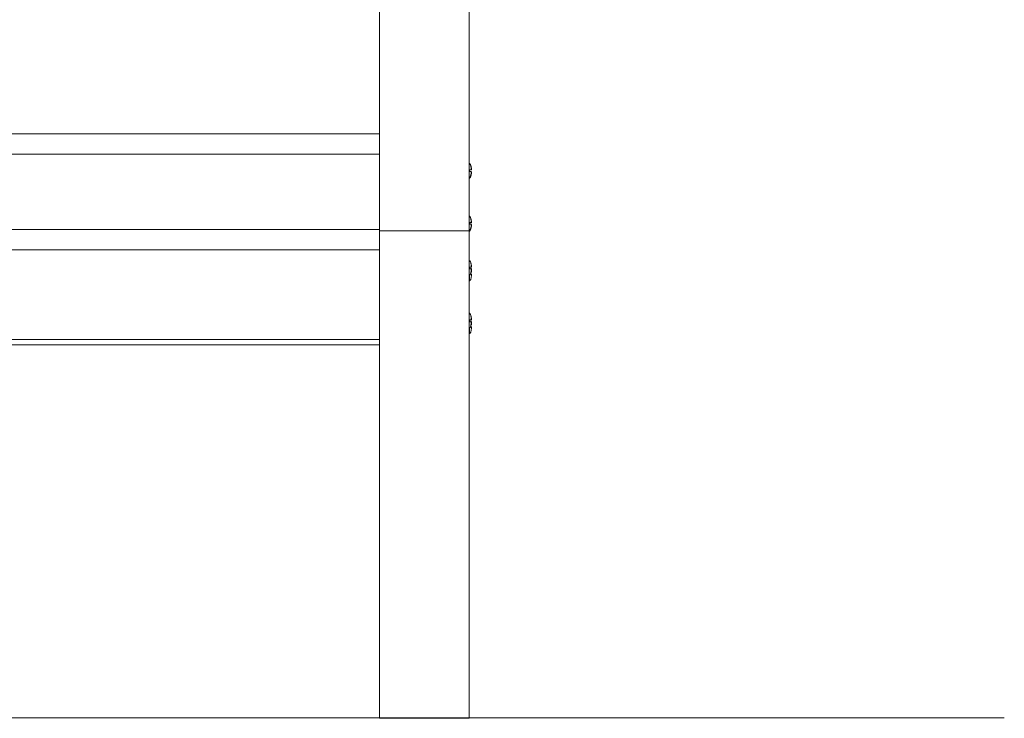
# Model space of a CAD drawing. Units: millimetres. Extents: x 28 to 158, y 72 to 131.
# Drawn here: x 151 to 158, y 116 to 120 of the extents above; entities that cross this region are included whole.
import ezdxf

# ---------------------------------------------------------------- set-up
doc = ezdxf.new("R2010")
doc.units = ezdxf.units.MM
doc.header["$MEASUREMENT"] = 0
doc.layers.add('Ebene 3', color=7, linetype='Continuous', lineweight=0)

# ---------------------------------------------------------------- blocks, each defined once
blk = doc.blocks.new('Block_1')
at = {"layer": 'Ebene 3', "color": 7, "lineweight": 18}
for p, q in [((154.3084, 118.8035), (154.3084, 125.3289)), ((153.7085, 118.8138), (153.7085, 125.0801)), ((149.1568, 119.4529), (153.7085, 119.4529)), ((149.157, 119.3163), (153.7086, 119.3163)), ((154.3099, 119.1574), (154.3085, 119.1569)), ((154.311, 119.1556), (154.3097, 119.1551)), ((154.3223, 119.1989), (154.3234, 119.1989)), ((154.3234, 119.1989), (154.3243, 119.1989)), ((154.3243, 119.2115), (154.324, 119.2115)), ((154.3221, 118.846), (154.3234, 118.846)), ((154.3234, 118.846), (154.3243, 118.846)), ((154.3243, 118.8586), (154.324, 118.8586)), ((144.4789, 118.8138), (153.7085, 118.8138)), ((153.7085, 118.8138), (153.7085, 118.6772)), ((154.3084, 118.8035), (153.7085, 118.8035)), ((154.3084, 118.8035), (154.3084, 115.5423)), ((154.3099, 118.8046), (154.3085, 118.804)), ((154.3089, 118.8035), (154.3098, 118.8022)), ((154.3089, 118.8022), (154.3089, 118.8031)), ((154.311, 118.8028), (154.3097, 118.8022)), ((144.4789, 118.6772), (153.7085, 118.6772)), ((153.7085, 118.6772), (153.7085, 118.0772)), ((154.3246, 118.5615), (154.3241, 118.5615)), ((154.3085, 118.54), (154.3087, 118.54)), ((154.3085, 118.4975), (154.3099, 118.4955)), ((154.3108, 118.5056), (154.3094, 118.505)), ((154.3101, 118.505), (154.3101, 118.5051)), ((154.3123, 118.5056), (154.3109, 118.505)), ((154.3231, 118.5488), (154.3246, 118.5488)), ((154.3127, 118.471), (154.3113, 118.4705)), ((154.3101, 118.2519), (154.31, 118.2522)), ((154.3231, 118.196), (154.3246, 118.196)), ((154.3246, 118.2086), (154.3241, 118.2086)), ((154.3085, 118.1447), (154.3099, 118.1426)), ((154.3108, 118.1527), (154.3094, 118.1522)), ((154.3101, 118.1522), (154.3101, 118.1524)), ((154.3123, 118.1527), (154.3109, 118.1522)), ((154.3127, 118.1182), (154.3113, 118.1176)), ((144.4789, 118.0772), (153.7085, 118.0772)), ((153.7086, 118.0423), (149.7585, 118.0423)), ((153.7085, 118.0771), (153.7085, 115.5423)), ((153.7089, 118.0423), (153.7089, 118.0772)), ((154.3084, 115.5423), (153.7085, 115.5423))]:
    blk.add_line(p, q, dxfattribs=at)
for points, knots in [([(154.3077, 119.2569), (154.3156, 119.2569), (154.3182, 119.242), (154.3193, 119.2372), (154.3211, 119.2293), (154.3219, 119.2214), (154.3222, 119.2133)], [0, 0, 0, 0, 1, 1, 1, 2, 2, 2, 2]), ([(154.3089, 119.2051), (154.3089, 119.2134), (154.3089, 119.2217), (154.3089, 119.2301), (154.3089, 119.2342), (154.3089, 119.2384), (154.3089, 119.2426), (154.3089, 119.2446), (154.3089, 119.2467), (154.3089, 119.2488), (154.3089, 119.2504), (154.3089, 119.252), (154.3089, 119.2536), (154.3089, 119.2541), (154.3079, 119.255), (154.3089, 119.255)], [0, 0, 0, 0, 1, 1, 1, 2, 2, 2, 3, 3, 3, 4, 4, 4, 5, 5, 5, 5]), ([(154.3089, 119.255), (154.3168, 119.255), (154.3194, 119.2402), (154.3205, 119.2354), (154.3222, 119.2275), (154.323, 119.2196), (154.3234, 119.2115)], [0, 0, 0, 0, 1, 1, 1, 2, 2, 2, 2]), ([(154.3099, 119.255), (154.3177, 119.255), (154.3204, 119.2402), (154.3214, 119.2354), (154.3232, 119.2275), (154.324, 119.2196), (154.3243, 119.2115)], [0, 0, 0, 0, 1, 1, 1, 2, 2, 2, 2]), ([(154.3222, 119.2133), (154.3222, 119.2133), (154.3211, 119.2133), (154.318, 119.2133), (154.317, 119.2133), (154.3154, 119.2133), (154.3131, 119.2133), (154.3124, 119.2133), (154.3115, 119.2133), (154.3104, 119.2133), (154.3102, 119.2133), (154.31, 119.2133), (154.3097, 119.2133)], [0, 0, 0, 0, 1, 1, 1, 2, 2, 2, 3, 3, 3, 4, 4, 4, 4]), ([(154.3097, 119.2007), (154.31, 119.2007), (154.3102, 119.2007), (154.3104, 119.2007), (154.3115, 119.2007), (154.3124, 119.2007), (154.3131, 119.2007), (154.3154, 119.2007), (154.317, 119.2007), (154.318, 119.2007), (154.3211, 119.2007), (154.3222, 119.2007), (154.3222, 119.2007)], [0, 0, 0, 0, 1, 1, 1, 2, 2, 2, 3, 3, 3, 4, 4, 4, 4]), ([(154.3234, 119.2115), (154.3234, 119.2115), (154.3222, 119.2115), (154.3192, 119.2115), (154.3182, 119.2115), (154.3166, 119.2115), (154.3143, 119.2115), (154.3135, 119.2115), (154.3126, 119.2115), (154.3116, 119.2115), (154.3114, 119.2115), (154.3111, 119.2115), (154.3109, 119.2115)], [0, 0, 0, 0, 1, 1, 1, 2, 2, 2, 3, 3, 3, 4, 4, 4, 4]), ([(154.3077, 118.9041), (154.3156, 118.9041), (154.3182, 118.8892), (154.3193, 118.8844), (154.3211, 118.8765), (154.3219, 118.8685), (154.3222, 118.8605)], [0, 0, 0, 0, 1, 1, 1, 2, 2, 2, 2]), ([(154.3089, 118.9022), (154.3168, 118.9022), (154.3194, 118.8873), (154.3205, 118.8825), (154.3222, 118.8746), (154.323, 118.8667), (154.3233, 118.8586)], [0, 0, 0, 0, 1, 1, 1, 2, 2, 2, 2]), ([(154.3101, 118.9022), (154.3176, 118.9018), (154.3204, 118.8871), (154.3215, 118.8824), (154.3232, 118.8745), (154.324, 118.8667), (154.3243, 118.8586)], [0, 0, 0, 0, 1, 1, 1, 2, 2, 2, 2]), ([(154.3222, 118.8605), (154.3222, 118.8605), (154.3211, 118.8605), (154.318, 118.8605), (154.317, 118.8605), (154.3154, 118.8605), (154.3131, 118.8605), (154.3124, 118.8605), (154.3115, 118.8605), (154.3104, 118.8605), (154.3102, 118.8605), (154.31, 118.8605), (154.3097, 118.8605)], [0, 0, 0, 0, 1, 1, 1, 2, 2, 2, 3, 3, 3, 4, 4, 4, 4]), ([(154.3097, 118.8479), (154.31, 118.8479), (154.3102, 118.8479), (154.3104, 118.8479), (154.3115, 118.8479), (154.3124, 118.8479), (154.3131, 118.8479), (154.3154, 118.8479), (154.317, 118.8479), (154.318, 118.8479), (154.3211, 118.8479), (154.3222, 118.8479), (154.3222, 118.8479)], [0, 0, 0, 0, 1, 1, 1, 2, 2, 2, 3, 3, 3, 4, 4, 4, 4]), ([(154.3233, 118.8586), (154.3233, 118.8586), (154.3222, 118.8586), (154.3192, 118.8586), (154.3182, 118.8586), (154.3166, 118.8586), (154.3143, 118.8586), (154.3135, 118.8586), (154.3126, 118.8586), (154.3116, 118.8586), (154.3113, 118.8586), (154.3111, 118.8586), (154.3109, 118.8586)], [0, 0, 0, 0, 1, 1, 1, 2, 2, 2, 3, 3, 3, 4, 4, 4, 4]), ([(154.3084, 118.5676), (154.3085, 118.5673), (154.3086, 118.567), (154.3086, 118.5667), (154.3095, 118.5629), (154.3103, 118.5587), (154.3111, 118.5546), (154.3115, 118.5526), (154.3119, 118.5507), (154.3123, 118.5488)], [0, 0, 0, 0, 1, 1, 1, 2, 2, 2, 3, 3, 3, 3]), ([(154.3086, 118.605), (154.3165, 118.605), (154.3191, 118.5902), (154.3202, 118.5854), (154.322, 118.5774), (154.3228, 118.5695), (154.3231, 118.5615)], [0, 0, 0, 0, 1, 1, 1, 2, 2, 2, 2]), ([(154.3101, 118.605), (154.318, 118.605), (154.3206, 118.5902), (154.3217, 118.5854), (154.3235, 118.5774), (154.3243, 118.5695), (154.3246, 118.5615)], [0, 0, 0, 0, 1, 1, 1, 2, 2, 2, 2]), ([(154.3231, 118.5615), (154.3231, 118.5615), (154.322, 118.5615), (154.3189, 118.5615), (154.3179, 118.5615), (154.3163, 118.5615), (154.314, 118.5615), (154.3133, 118.5615), (154.3124, 118.5615), (154.3113, 118.5615), (154.3111, 118.5615), (154.3109, 118.5615), (154.3106, 118.5615)], [0, 0, 0, 0, 1, 1, 1, 2, 2, 2, 3, 3, 3, 4, 4, 4, 4]), ([(154.3086, 118.505), (154.3074, 118.505), (154.3086, 118.5063), (154.3086, 118.5069), (154.3086, 118.5075), (154.3086, 118.5081), (154.3086, 118.5087), (154.3086, 118.5099), (154.3086, 118.5112), (154.3086, 118.5124), (154.3086, 118.5148), (154.3086, 118.5173), (154.3086, 118.5198)], [0, 0, 0, 0, 1, 1, 1, 2, 2, 2, 3, 3, 3, 4, 4, 4, 4]), ([(154.3105, 118.4705), (154.3098, 118.4705), (154.3105, 118.4712), (154.3105, 118.4715), (154.3105, 118.4726), (154.3105, 118.4737), (154.3105, 118.4749), (154.3105, 118.4763), (154.3105, 118.4778), (154.3105, 118.4793), (154.3105, 118.4822), (154.3105, 118.4851), (154.3105, 118.4881), (154.3105, 118.4939), (154.3105, 118.4998), (154.3105, 118.5057)], [0, 0, 0, 0, 1, 1, 1, 2, 2, 2, 3, 3, 3, 4, 4, 4, 5, 5, 5, 5]), ([(154.3106, 118.5488), (154.3109, 118.5488), (154.3111, 118.5488), (154.3113, 118.5488), (154.3124, 118.5488), (154.3133, 118.5488), (154.314, 118.5488), (154.3163, 118.5488), (154.3179, 118.5488), (154.3189, 118.5488), (154.322, 118.5488), (154.3231, 118.5488), (154.3231, 118.5488)], [0, 0, 0, 0, 1, 1, 1, 2, 2, 2, 3, 3, 3, 4, 4, 4, 4]), ([(154.3171, 118.5143), (154.3187, 118.5143), (154.32, 118.5143), (154.3208, 118.5143), (154.3239, 118.5143), (154.325, 118.5143), (154.325, 118.5143)], [0, 0, 0, 0, 1, 1, 1, 2, 2, 2, 2]), ([(154.325, 118.5269), (154.325, 118.5269), (154.3239, 118.5269), (154.3208, 118.5269), (154.3208, 118.5269), (154.3208, 118.5269), (154.3208, 118.5269)], [0, 0, 0, 0, 1, 1, 1, 2, 2, 2, 2]), ([(154.3086, 118.2022), (154.3086, 118.2105), (154.3086, 118.2189), (154.3086, 118.2272), (154.3086, 118.2314), (154.3086, 118.2355), (154.3086, 118.2397), (154.3086, 118.2418), (154.3086, 118.2439), (154.3086, 118.2459), (154.3086, 118.2475), (154.3086, 118.2491), (154.3086, 118.2507), (154.3086, 118.2512), (154.3076, 118.2522), (154.3086, 118.2522)], [0, 0, 0, 0, 1, 1, 1, 2, 2, 2, 3, 3, 3, 4, 4, 4, 5, 5, 5, 5]), ([(154.3086, 118.2522), (154.3096, 118.2522), (154.3086, 118.2512), (154.3086, 118.2507), (154.3086, 118.2491), (154.3086, 118.2475), (154.3086, 118.2459), (154.3086, 118.2439), (154.3086, 118.2418), (154.3086, 118.2397), (154.3086, 118.2355), (154.3086, 118.2314), (154.3086, 118.2272), (154.3086, 118.2189), (154.3086, 118.2105), (154.3086, 118.2022)], [0, 0, 0, 0, 1, 1, 1, 2, 2, 2, 3, 3, 3, 4, 4, 4, 5, 5, 5, 5]), ([(154.3086, 118.2522), (154.3165, 118.2522), (154.3191, 118.2373), (154.3202, 118.2325), (154.322, 118.2246), (154.3228, 118.2167), (154.3231, 118.2086)], [0, 0, 0, 0, 1, 1, 1, 2, 2, 2, 2]), ([(154.3105, 118.2522), (154.3178, 118.2516), (154.3207, 118.237), (154.3218, 118.2323), (154.3235, 118.2245), (154.3243, 118.2166), (154.3246, 118.2086)], [0, 0, 0, 0, 1, 1, 1, 2, 2, 2, 2]), ([(154.3084, 118.2147), (154.3085, 118.2144), (154.3086, 118.2141), (154.3086, 118.2139), (154.3095, 118.21), (154.3103, 118.2058), (154.3111, 118.2017), (154.3115, 118.1998), (154.3119, 118.1979), (154.3123, 118.196)], [0, 0, 0, 0, 1, 1, 1, 2, 2, 2, 3, 3, 3, 3]), ([(154.3231, 118.2086), (154.3231, 118.2086), (154.322, 118.2086), (154.3189, 118.2086), (154.3179, 118.2086), (154.3163, 118.2086), (154.314, 118.2086), (154.3133, 118.2086), (154.3123, 118.2086), (154.3113, 118.2086), (154.3111, 118.2086), (154.3109, 118.2086), (154.3106, 118.2086)], [0, 0, 0, 0, 1, 1, 1, 2, 2, 2, 3, 3, 3, 4, 4, 4, 4]), ([(154.3106, 118.196), (154.3109, 118.196), (154.3111, 118.196), (154.3113, 118.196), (154.3123, 118.196), (154.3133, 118.196), (154.314, 118.196), (154.3163, 118.196), (154.3179, 118.196), (154.3189, 118.196), (154.322, 118.196), (154.3231, 118.196), (154.3231, 118.196)], [0, 0, 0, 0, 1, 1, 1, 2, 2, 2, 3, 3, 3, 4, 4, 4, 4]), ([(154.3171, 118.1615), (154.3187, 118.1615), (154.32, 118.1615), (154.3208, 118.1615), (154.3239, 118.1615), (154.325, 118.1615), (154.325, 118.1615)], [0, 0, 0, 0, 1, 1, 1, 2, 2, 2, 2]), ([(154.3105, 118.1176), (154.3098, 118.1176), (154.3105, 118.1183), (154.3105, 118.1187), (154.3105, 118.1198), (154.3105, 118.1209), (154.3105, 118.122), (154.3105, 118.1235), (154.3105, 118.1249), (154.3105, 118.1264), (154.3105, 118.1293), (154.3105, 118.1322), (154.3105, 118.1351), (154.3105, 118.141), (154.3105, 118.1468), (154.3105, 118.1526)], [0, 0, 0, 0, 1, 1, 1, 2, 2, 2, 3, 3, 3, 4, 4, 4, 5, 5, 5, 5])]:
    blk.add_open_spline(points, degree=3, knots=knots, dxfattribs=at)
for points in [[(154.3097, 119.2069), (154.3097, 119.209), (154.3097, 119.2112), (154.3097, 119.2133)], [(154.3097, 119.2007), (154.3097, 119.2028), (154.3097, 119.2048), (154.3097, 119.2069)], [(154.3222, 119.2007), (154.3219, 119.1928), (154.3201, 119.1626), (154.3099, 119.1574)], [(154.3109, 119.2051), (154.3109, 119.2072), (154.3109, 119.2093), (154.3109, 119.2115)], [(154.3109, 119.2007), (154.3109, 119.2021), (154.3109, 119.2036), (154.3109, 119.2051)], [(154.3234, 119.1989), (154.3231, 119.191), (154.3212, 119.1608), (154.311, 119.1556)], [(154.3119, 119.2051), (154.3119, 119.2072), (154.3119, 119.2093), (154.3119, 119.2115)], [(154.3119, 119.2007), (154.3119, 119.2021), (154.3119, 119.2036), (154.3119, 119.2051)], [(154.3243, 119.1989), (154.324, 119.191), (154.3222, 119.1608), (154.312, 119.1556)], [(154.3097, 118.854), (154.3097, 118.8562), (154.3097, 118.8583), (154.3097, 118.8605)], [(154.3097, 118.8479), (154.3097, 118.8499), (154.3097, 118.852), (154.3097, 118.854)], [(154.3222, 118.8479), (154.3219, 118.84), (154.3201, 118.8098), (154.3099, 118.8046)], [(154.3109, 118.8522), (154.3109, 118.8544), (154.3109, 118.8565), (154.3109, 118.8586)], [(154.3109, 118.8481), (154.3109, 118.8495), (154.3109, 118.8508), (154.3109, 118.8522)], [(154.3234, 118.846), (154.3231, 118.8382), (154.3212, 118.808), (154.311, 118.8028)], [(154.3119, 118.8522), (154.3119, 118.8544), (154.3119, 118.8565), (154.3119, 118.8586)], [(154.3119, 118.8479), (154.3119, 118.8493), (154.3119, 118.8508), (154.3119, 118.8522)], [(154.3243, 118.846), (154.324, 118.8382), (154.3222, 118.808), (154.312, 118.8028)], [(154.3106, 118.555), (154.3106, 118.5572), (154.3106, 118.5593), (154.3106, 118.5615)], [(154.3189, 118.5615), (154.3236, 118.5502), (154.3245, 118.5388), (154.325, 118.5269)], [(154.3086, 118.5201), (154.3086, 118.5317), (154.3086, 118.5434), (154.3086, 118.555)], [(154.3106, 118.5488), (154.3106, 118.5509), (154.3106, 118.553), (154.3106, 118.555)], [(154.3231, 118.5488), (154.3228, 118.541), (154.321, 118.5108), (154.3108, 118.5056)], [(154.3121, 118.5488), (154.3121, 118.5509), (154.3121, 118.553), (154.3121, 118.555)], [(154.325, 118.5143), (154.3247, 118.5064), (154.3229, 118.4762), (154.3127, 118.471)], [(154.3222, 118.5269), (154.3213, 118.5226), (154.3203, 118.5184), (154.3186, 118.5143)], [(154.3246, 118.5488), (154.3245, 118.5457), (154.3243, 118.5426), (154.324, 118.5396)], [(154.3106, 118.2022), (154.3106, 118.2043), (154.3106, 118.2065), (154.3106, 118.2086)], [(154.3106, 118.196), (154.3106, 118.1981), (154.3106, 118.2001), (154.3106, 118.2022)], [(154.3231, 118.196), (154.3228, 118.1881), (154.321, 118.1579), (154.3108, 118.1527)], [(154.3121, 118.196), (154.3121, 118.1981), (154.3121, 118.2001), (154.3121, 118.2022)], [(154.325, 118.1615), (154.3247, 118.1536), (154.3228, 118.1234), (154.3127, 118.1182)], [(154.3222, 118.1741), (154.3213, 118.1698), (154.3203, 118.1656), (154.3186, 118.1615)], [(154.3189, 118.2086), (154.3236, 118.1973), (154.3245, 118.186), (154.325, 118.1741)], [(154.325, 118.1741), (154.325, 118.1741), (154.3239, 118.1741), (154.3209, 118.1741)], [(154.3246, 118.196), (154.3245, 118.193), (154.3243, 118.1899), (154.324, 118.1869)]]:
    blk.add_open_spline(points, degree=3, dxfattribs=at)

msp = doc.modelspace()

# ---------------------------------------------------------------- linework, layer by layer
at = {"layer": 'Ebene 3', "color": 7, "lineweight": 18}
msp.add_open_spline([(27.7543, 115.546), (71.1323, 115.546), (114.5104, 115.546), (157.8885, 115.546)], degree=3, dxfattribs=at)

# ---------------------------------------------------------------- block references
at = {"layer": 'Ebene 3'}
msp.add_blockref('Block_1', (0, 0), dxfattribs=at)

doc.saveas('drawing.dxf')
